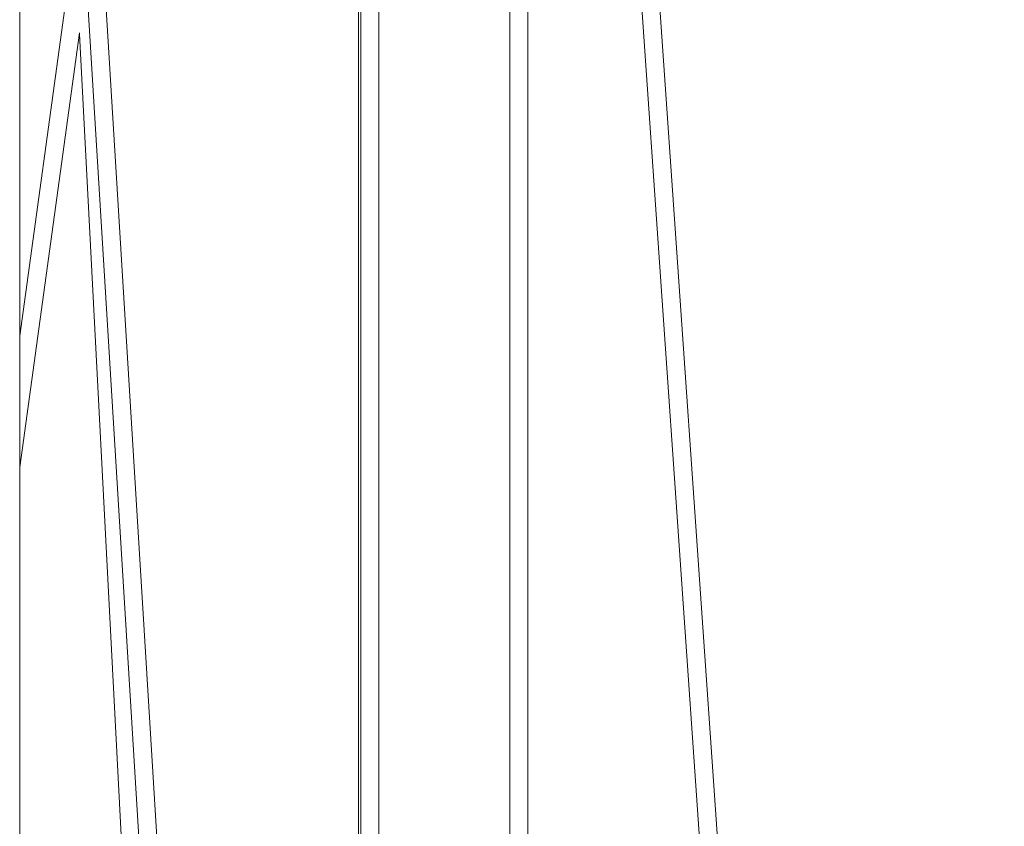
# Model space of a CAD drawing. Units: millimetres. Extents: x -472 to 8413, y -403 to 7436.
# Drawn here: x 5072 to 5950, y 4639 to 5358 of the extents above; entities that cross this region are included whole.
import ezdxf

# ---------------------------------------------------------------- set-up
doc = ezdxf.new("R2010")
doc.units = ezdxf.units.MM

# ---------------------------------------------------------------- blocks, each defined once
blk = doc.blocks.new('A$C19413DCB')
at = {"color": 0, "linetype": 'Continuous', "lineweight": 0, "extrusion": (0, 1, -2.22045e-16)}
for p, q in [((5509.38, 5604.26), (5509.38, 3720.69)), ((5525.38, 5604.26), (5525.38, 3720.7)), ((5615.6, 5534.18), (5934.13, 944.24)), ((5631.56, 5535.29), (5950.09, 945.34)), ((5374.38, 5484.8), (5374.38, 3893.43)), ((5376.37, 5485.38), (5376.37, 3573.93)), ((5392.37, 5485.38), (5392.37, 3574.34)), ((5072.29, 5467.77), (5072.29, 3209.42)), ((5120.29, 5424.75), (5072.29, 5076.45)), ((5147.37, 5401.15), (5337.46, 2296.41)), ((5131.58, 5397.36), (5321.44, 2296.17)), ((5125.65, 5346.44), (5072.29, 4959.25)), ((5125.51, 5345.39), (5202.05, 3878.68))]:
    blk.add_line(p, q, dxfattribs=at)

msp = doc.modelspace()

# ---------------------------------------------------------------- block references
msp.add_blockref('A$C19413DCB', (0, 0))

doc.saveas('drawing.dxf')
